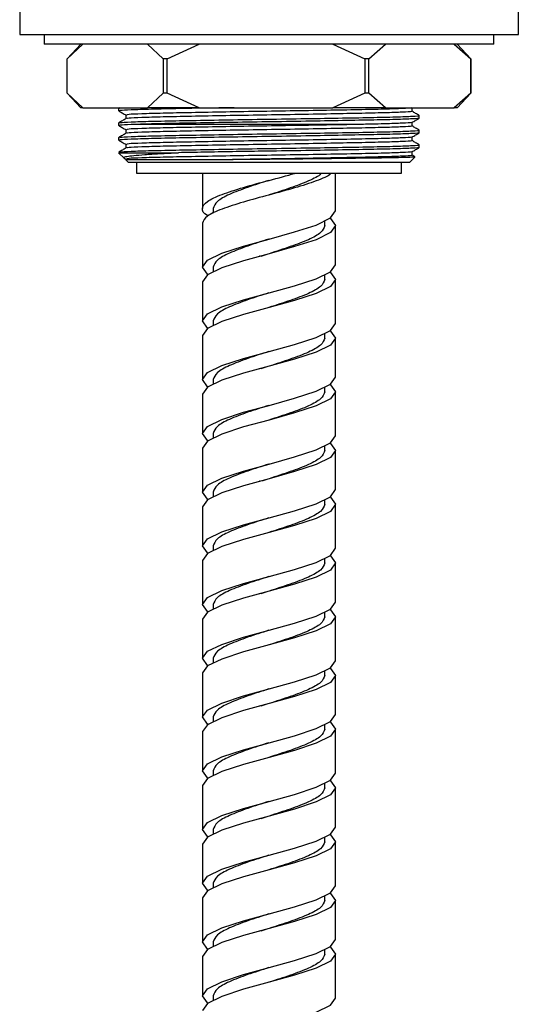
# Model space of a CAD drawing. Units: millimetres. Extents: x 3 to 2746, y 5 to 2745.
# Drawn here: x 1627 to 1678, y 1300 to 1400 of the extents above; entities that cross this region are included whole.
import ezdxf

# ---------------------------------------------------------------- set-up
doc = ezdxf.new("R2010")
doc.units = ezdxf.units.MM

msp = doc.modelspace()

# ---------------------------------------------------------------- linework, layer by layer
at = {"color": 7, "linetype": 'Continuous', "lineweight": 25}
for p, q in [((1627.25, 1403), (1627.25, 1399)), ((1678.25, 1399), (1678.25, 1403)), ((1627.25, 1399), (1657.34, 1399)), ((1629.75, 1399), (1629.75, 1398)), ((1657.34, 1399), (1678.25, 1399)), ((1675.75, 1398), (1675.75, 1399)), ((1675.75, 1398), (1629.75, 1398)), ((1633.5, 1398), (1632.1, 1396.5)), ((1632.1, 1396.5), (1633.7, 1398)), ((1640.31, 1398), (1641.91, 1396.5)), ((1642.32, 1396.5), (1645.61, 1398)), ((1659.26, 1398), (1662.55, 1396.5)), ((1662.97, 1396.5), (1664.66, 1398)), ((1671.69, 1398), (1673.39, 1396.5)), ((1673.4, 1396.5), (1672, 1398)), ((1632.1, 1393), (1632.1, 1396.5)), ((1642.32, 1396.5), (1641.91, 1396.5)), ((1641.91, 1396.5), (1641.91, 1393)), ((1642.32, 1393), (1642.32, 1396.5)), ((1662.55, 1396.5), (1662.55, 1393)), ((1662.97, 1396.5), (1662.55, 1396.5)), ((1662.97, 1393), (1662.97, 1396.5)), ((1673.39, 1396.5), (1673.39, 1393)), ((1673.4, 1396.5), (1673.39, 1396.5)), ((1673.4, 1393), (1673.4, 1396.5)), ((1632.1, 1393), (1633.5, 1391.5)), ((1633.7, 1391.5), (1632.1, 1393)), ((1641.91, 1393), (1640.31, 1391.5)), ((1642.32, 1393), (1641.91, 1393)), ((1645.61, 1391.5), (1642.32, 1393)), ((1662.55, 1393), (1659.26, 1391.5)), ((1662.97, 1393), (1662.55, 1393)), ((1664.66, 1391.5), (1662.97, 1393)), ((1673.39, 1393), (1671.69, 1391.5)), ((1672, 1391.5), (1673.4, 1393)), ((1673.4, 1393), (1673.39, 1393)), ((1633.7, 1391.5), (1633.5, 1391.5)), ((1633.7, 1391.5), (1640.31, 1391.5)), ((1637.37, 1391.45), (1637.37, 1391.18)), ((1637.45, 1391.5), (1637.38, 1391.46)), ((1637.48, 1391.46), (1637.7, 1391.5)), ((1638.11, 1390.75), (1638.11, 1390.38)), ((1645.61, 1391.5), (1640.31, 1391.5)), ((1645.61, 1391.5), (1659.26, 1391.5)), ((1664.66, 1391.5), (1659.26, 1391.5)), ((1664.66, 1391.5), (1671.69, 1391.5)), ((1667.38, 1391.5), (1667.38, 1391.5)), ((1667.39, 1391.13), (1667.39, 1391.5)), ((1668.12, 1390.43), (1668.12, 1390.7)), ((1672, 1391.5), (1671.69, 1391.5)), ((1637.37, 1389.95), (1637.37, 1389.68)), ((1639.2, 1389.8), (1662.4, 1389.8)), ((1667.39, 1389.63), (1667.39, 1390)), ((1638.11, 1389.25), (1638.11, 1388.88)), ((1668.12, 1388.93), (1668.12, 1389.2)), ((1637.37, 1388.45), (1637.37, 1388.18)), ((1638.11, 1387.75), (1638.11, 1387.38)), ((1667.39, 1388.13), (1667.39, 1388.5)), ((1668.12, 1387.43), (1668.12, 1387.7)), ((1637.37, 1386.9), (1637.92, 1386.35)), ((1637.37, 1386.9), (1643.48, 1386.9)), ((1667.39, 1386.63), (1667.39, 1387)), ((1667.65, 1386.48), (1667.39, 1386.63)), ((1637.95, 1386.34), (1638.11, 1386.25)), ((1638.11, 1386.25), (1638.11, 1386.16)), ((1638.11, 1386.16), (1638.37, 1385.9)), ((1667.12, 1385.9), (1638.37, 1385.9)), ((1639.2, 1385.9), (1639.2, 1384.8)), ((1666.3, 1384.8), (1666.3, 1385.9)), ((1667.12, 1385.9), (1667.66, 1386.43)), ((1639.2, 1384.8), (1666.3, 1384.8)), ((1645.95, 1384.8), (1645.95, 1381.19)), ((1659.55, 1380.94), (1659.55, 1384.8)), ((1652.73, 1382.56), (1652.73, 1382.56)), ((1647.05, 1381.19), (1647.05, 1380.7)), ((1645.95, 1379.69), (1645.95, 1375.19)), ((1658.45, 1379.44), (1658.45, 1379.94)), ((1659.55, 1375.44), (1659.55, 1379.44)), ((1651.78, 1376.3), (1651.73, 1376.3)), ((1647.05, 1375.19), (1647.05, 1374.69)), ((1645.95, 1373.69), (1645.95, 1369.69)), ((1658.45, 1373.94), (1658.45, 1374.44)), ((1659.55, 1369.44), (1659.55, 1373.94)), ((1652.73, 1371.06), (1652.73, 1371.06)), ((1647.05, 1369.69), (1647.05, 1369.19)), ((1658.45, 1367.94), (1658.45, 1368.44)), ((1645.95, 1368.19), (1645.95, 1363.69)), ((1659.55, 1363.94), (1659.55, 1367.94)), ((1651.78, 1364.8), (1651.73, 1364.8)), ((1647.05, 1363.69), (1647.05, 1363.19)), ((1658.45, 1362.44), (1658.45, 1362.94)), ((1659.55, 1357.94), (1659.55, 1362.44)), ((1645.95, 1362.19), (1645.95, 1358.19)), ((1652.73, 1359.56), (1652.73, 1359.56)), ((1647.05, 1358.19), (1647.05, 1357.69)), ((1645.95, 1356.69), (1645.95, 1352.19)), ((1658.45, 1356.44), (1658.45, 1356.94)), ((1659.55, 1352.44), (1659.55, 1356.44)), ((1651.78, 1353.3), (1651.73, 1353.3)), ((1647.05, 1352.19), (1647.05, 1351.69)), ((1658.45, 1350.94), (1658.45, 1351.44)), ((1645.95, 1350.69), (1645.95, 1346.69)), ((1659.55, 1346.44), (1659.55, 1350.94)), ((1652.73, 1348.06), (1652.73, 1348.06)), ((1647.05, 1346.69), (1647.05, 1346.19)), ((1658.45, 1344.94), (1658.45, 1345.43)), ((1645.95, 1345.19), (1645.95, 1340.69)), ((1659.55, 1340.94), (1659.55, 1344.94)), ((1651.78, 1341.8), (1651.73, 1341.8)), ((1647.05, 1340.69), (1647.05, 1340.19)), ((1658.45, 1339.44), (1658.45, 1339.93)), ((1659.55, 1334.94), (1659.55, 1339.44)), ((1645.95, 1339.19), (1645.95, 1335.19)), ((1652.73, 1336.56), (1652.73, 1336.56)), ((1647.05, 1335.19), (1647.05, 1334.69)), ((1645.95, 1333.69), (1645.95, 1329.19)), ((1658.45, 1333.44), (1658.45, 1333.93)), ((1659.55, 1329.44), (1659.55, 1333.44)), ((1651.78, 1330.29), (1651.73, 1330.29)), ((1647.05, 1329.19), (1647.05, 1328.69)), ((1658.45, 1327.94), (1658.45, 1328.43)), ((1645.95, 1327.69), (1645.95, 1323.69)), ((1659.55, 1323.44), (1659.55, 1327.94)), ((1652.73, 1325.06), (1652.73, 1325.06)), ((1647.05, 1323.69), (1647.05, 1323.19)), ((1645.95, 1322.19), (1645.95, 1317.68)), ((1658.45, 1321.94), (1658.45, 1322.43)), ((1659.55, 1317.94), (1659.55, 1321.94)), ((1651.78, 1318.79), (1651.73, 1318.79)), ((1647.05, 1317.68), (1647.05, 1317.19)), ((1645.95, 1316.18), (1645.95, 1312.18)), ((1658.45, 1316.44), (1658.45, 1316.93)), ((1659.55, 1311.93), (1659.55, 1316.44)), ((1652.73, 1313.56), (1652.73, 1313.56)), ((1647.05, 1312.18), (1647.05, 1311.69)), ((1645.95, 1310.68), (1645.95, 1306.18)), ((1658.45, 1310.43), (1658.45, 1310.93)), ((1659.55, 1306.43), (1659.55, 1310.43)), ((1651.78, 1307.29), (1651.73, 1307.29)), ((1647.05, 1306.18), (1647.05, 1305.69)), ((1658.45, 1304.93), (1658.45, 1305.43)), ((1645.95, 1304.68), (1645.95, 1300.68)), ((1659.55, 1300.43), (1659.55, 1304.93)), ((1652.73, 1302.05), (1652.73, 1302.05)), ((1647.05, 1300.68), (1647.05, 1300.19))]:
    msp.add_line(p, q, dxfattribs=at)
at = {"color": 7, "linetype": 'Continuous', "lineweight": 25, "flags": 128}
for points in [[(1646.53, 1374.44), (1646.47, 1374.47), (1645.95, 1375.19), (1646.47, 1375.91), (1647.94, 1376.63), (1650.15, 1377.35), (1652.75, 1378.07), (1655.35, 1378.79), (1657.56, 1379.5), (1659.03, 1380.22), (1659.55, 1380.94), (1659.55, 1380.94)], [(1658.97, 1380.19), (1659.03, 1380.16), (1659.55, 1379.44), (1659.03, 1378.72), (1657.56, 1378), (1655.35, 1377.29), (1652.75, 1376.57), (1650.15, 1375.85), (1647.94, 1375.13), (1646.47, 1374.41), (1645.95, 1373.69), (1645.95, 1373.69)], [(1646.53, 1368.94), (1646.47, 1368.97), (1645.95, 1369.69), (1646.47, 1370.41), (1647.94, 1371.13), (1650.15, 1371.85), (1652.75, 1372.57), (1655.35, 1373.29), (1657.56, 1374), (1659.03, 1374.72), (1659.55, 1375.44), (1659.55, 1375.44)], [(1658.97, 1374.69), (1659.03, 1374.66), (1659.55, 1373.94), (1659.03, 1373.22), (1657.56, 1372.5), (1655.35, 1371.79), (1652.75, 1371.07), (1650.15, 1370.35), (1647.94, 1369.63), (1646.47, 1368.91), (1645.95, 1368.19), (1645.95, 1368.19)], [(1646.53, 1362.94), (1646.47, 1362.97), (1645.95, 1363.69), (1646.47, 1364.41), (1647.94, 1365.13), (1650.15, 1365.85), (1652.75, 1366.56), (1655.35, 1367.28), (1657.56, 1368), (1659.03, 1368.72), (1659.55, 1369.44), (1659.55, 1369.44)], [(1658.97, 1368.69), (1659.03, 1368.66), (1659.55, 1367.94), (1659.03, 1367.22), (1657.56, 1366.5), (1655.35, 1365.78), (1652.75, 1365.06), (1650.15, 1364.35), (1647.94, 1363.63), (1646.47, 1362.91), (1645.95, 1362.19), (1645.95, 1362.19)], [(1646.53, 1357.44), (1646.47, 1357.47), (1645.95, 1358.19), (1646.47, 1358.91), (1647.94, 1359.63), (1650.15, 1360.35), (1652.75, 1361.06), (1655.35, 1361.78), (1657.56, 1362.5), (1659.03, 1363.22), (1659.55, 1363.94), (1659.55, 1363.94)], [(1658.97, 1363.19), (1659.03, 1363.16), (1659.55, 1362.44), (1659.03, 1361.72), (1657.56, 1361), (1655.35, 1360.28), (1652.75, 1359.56), (1650.15, 1358.85), (1647.94, 1358.13), (1646.47, 1357.41), (1645.95, 1356.69), (1645.95, 1356.69)], [(1646.53, 1351.44), (1646.47, 1351.47), (1645.95, 1352.19), (1646.47, 1352.91), (1647.94, 1353.63), (1650.15, 1354.34), (1652.75, 1355.06), (1655.35, 1355.78), (1657.56, 1356.5), (1659.03, 1357.22), (1659.55, 1357.94), (1659.55, 1357.94)], [(1658.97, 1357.19), (1659.03, 1357.16), (1659.55, 1356.44), (1659.03, 1355.72), (1657.56, 1355), (1655.35, 1354.28), (1652.75, 1353.56), (1650.15, 1352.84), (1647.94, 1352.13), (1646.47, 1351.41), (1645.95, 1350.69), (1645.95, 1350.69)], [(1646.53, 1345.94), (1646.47, 1345.97), (1645.95, 1346.69), (1646.47, 1347.41), (1647.94, 1348.13), (1650.15, 1348.84), (1652.75, 1349.56), (1655.35, 1350.28), (1657.56, 1351), (1659.03, 1351.72), (1659.55, 1352.44), (1659.55, 1352.44)], [(1658.97, 1351.69), (1659.03, 1351.66), (1659.55, 1350.94), (1659.03, 1350.22), (1657.56, 1349.5), (1655.35, 1348.78), (1652.75, 1348.06), (1650.15, 1347.34), (1647.94, 1346.63), (1646.47, 1345.91), (1645.95, 1345.19), (1645.95, 1345.19)], [(1646.53, 1339.94), (1646.47, 1339.97), (1645.95, 1340.69), (1646.47, 1341.41), (1647.94, 1342.12), (1650.15, 1342.84), (1652.75, 1343.56), (1655.35, 1344.28), (1657.56, 1345), (1659.03, 1345.72), (1659.55, 1346.44), (1659.55, 1346.44)], [(1658.97, 1345.69), (1659.03, 1345.66), (1659.55, 1344.94), (1659.03, 1344.22), (1657.56, 1343.5), (1655.35, 1342.78), (1652.75, 1342.06), (1650.15, 1341.34), (1647.94, 1340.62), (1646.47, 1339.91), (1645.95, 1339.19), (1645.95, 1339.19)], [(1646.53, 1334.44), (1646.47, 1334.47), (1645.95, 1335.19), (1646.47, 1335.91), (1647.94, 1336.62), (1650.15, 1337.34), (1652.75, 1338.06), (1655.35, 1338.78), (1657.56, 1339.5), (1659.03, 1340.22), (1659.55, 1340.94), (1659.55, 1340.94)], [(1658.97, 1340.19), (1659.03, 1340.16), (1659.55, 1339.44), (1659.03, 1338.72), (1657.56, 1338), (1655.35, 1337.28), (1652.75, 1336.56), (1650.15, 1335.84), (1647.94, 1335.12), (1646.47, 1334.41), (1645.95, 1333.69), (1645.95, 1333.69)], [(1646.53, 1328.44), (1646.47, 1328.47), (1645.95, 1329.19), (1646.47, 1329.9), (1647.94, 1330.62), (1650.15, 1331.34), (1652.75, 1332.06), (1655.35, 1332.78), (1657.56, 1333.5), (1659.03, 1334.22), (1659.55, 1334.94), (1659.55, 1334.94)], [(1658.97, 1334.19), (1659.03, 1334.16), (1659.55, 1333.44), (1659.03, 1332.72), (1657.56, 1332), (1655.35, 1331.28), (1652.75, 1330.56), (1650.15, 1329.84), (1647.94, 1329.12), (1646.47, 1328.4), (1645.95, 1327.69), (1645.95, 1327.69)], [(1646.53, 1322.94), (1646.47, 1322.97), (1645.95, 1323.69), (1646.47, 1324.4), (1647.94, 1325.12), (1650.15, 1325.84), (1652.75, 1326.56), (1655.35, 1327.28), (1657.56, 1328), (1659.03, 1328.72), (1659.55, 1329.44), (1659.55, 1329.44)], [(1658.97, 1328.69), (1659.03, 1328.66), (1659.55, 1327.94), (1659.03, 1327.22), (1657.56, 1326.5), (1655.35, 1325.78), (1652.75, 1325.06), (1650.15, 1324.34), (1647.94, 1323.62), (1646.47, 1322.9), (1645.95, 1322.19), (1645.95, 1322.19)], [(1646.53, 1316.93), (1646.47, 1316.97), (1645.95, 1317.68), (1646.47, 1318.4), (1647.94, 1319.12), (1650.15, 1319.84), (1652.75, 1320.56), (1655.35, 1321.28), (1657.56, 1322), (1659.03, 1322.72), (1659.55, 1323.44), (1659.55, 1323.44)], [(1658.97, 1322.69), (1659.03, 1322.65), (1659.55, 1321.94), (1659.03, 1321.22), (1657.56, 1320.5), (1655.35, 1319.78), (1652.75, 1319.06), (1650.15, 1318.34), (1647.94, 1317.62), (1646.47, 1316.9), (1645.95, 1316.18), (1645.95, 1316.18)], [(1646.53, 1311.43), (1646.47, 1311.47), (1645.95, 1312.18), (1646.47, 1312.9), (1647.94, 1313.62), (1650.15, 1314.34), (1652.75, 1315.06), (1655.35, 1315.78), (1657.56, 1316.5), (1659.03, 1317.22), (1659.55, 1317.94), (1659.55, 1317.94)], [(1658.97, 1317.19), (1659.03, 1317.15), (1659.55, 1316.44), (1659.03, 1315.72), (1657.56, 1315), (1655.35, 1314.28), (1652.75, 1313.56), (1650.15, 1312.84), (1647.94, 1312.12), (1646.47, 1311.4), (1645.95, 1310.68), (1645.95, 1310.68)], [(1646.53, 1305.43), (1646.47, 1305.46), (1645.95, 1306.18), (1646.47, 1306.9), (1647.94, 1307.62), (1650.15, 1308.34), (1652.75, 1309.06), (1655.35, 1309.78), (1657.56, 1310.5), (1659.03, 1311.21), (1659.55, 1311.93), (1659.55, 1311.93)], [(1658.97, 1311.18), (1659.03, 1311.15), (1659.55, 1310.43), (1659.03, 1309.71), (1657.56, 1309), (1655.35, 1308.28), (1652.75, 1307.56), (1650.15, 1306.84), (1647.94, 1306.12), (1646.47, 1305.4), (1645.95, 1304.68), (1645.95, 1304.68)], [(1646.53, 1299.93), (1646.47, 1299.96), (1645.95, 1300.68), (1646.47, 1301.4), (1647.94, 1302.12), (1650.15, 1302.84), (1652.75, 1303.56), (1655.35, 1304.28), (1657.56, 1305), (1659.03, 1305.71), (1659.55, 1306.43), (1659.55, 1306.43)], [(1658.97, 1305.68), (1659.03, 1305.65), (1659.55, 1304.93), (1659.03, 1304.21), (1657.56, 1303.5), (1655.35, 1302.78), (1652.75, 1302.06), (1650.15, 1301.34), (1647.94, 1300.62), (1646.47, 1299.9), (1645.95, 1299.18), (1645.95, 1299.18)], [(1646.53, 1293.93), (1646.47, 1293.96), (1645.95, 1294.68), (1646.47, 1295.4), (1647.94, 1296.12), (1650.15, 1296.84), (1652.75, 1297.56), (1655.35, 1298.28), (1657.56, 1298.99), (1659.03, 1299.71), (1659.55, 1300.43), (1659.55, 1300.43)]]:
    msp.add_lwpolyline(points, dxfattribs=at)
at = {"color": 7, "linetype": 'Continuous', "lineweight": 25}
for points, knots in [([(1637.38, 1391.17), (1637.5, 1391.1), (1637.74, 1390.96), (1637.99, 1390.82), (1638.11, 1390.75)], [0, 0, 0, 0, 0.5039208, 1, 1, 1, 1]), ([(1649.2, 1391.5), (1648.84, 1391.49), (1647.13, 1391.47), (1644.36, 1391.42), (1641.25, 1391.35), (1638.95, 1391.29), (1637.57, 1391.23), (1637.49, 1391.19), (1637.45, 1391.18)], [0, 0, 0, 0, 0.054551, 0.252606, 0.44728, 0.641954, 0.840009, 1, 1, 1, 1]), ([(1637.48, 1389.96), (1637.52, 1389.97), (1637.61, 1390.01), (1638.95, 1390.07), (1641.25, 1390.13), (1644.35, 1390.19), (1648.03, 1390.25), (1652.02, 1390.32), (1656.07, 1390.38), (1659.89, 1390.44), (1663.22, 1390.5), (1665.86, 1390.56), (1667.51, 1390.63), (1668.23, 1390.67), (1668.07, 1390.7), (1668.05, 1390.7)], [0, 0, 0, 0, 0.060125, 0.145139, 0.228701, 0.312263, 0.397276, 0.480838, 0.5644, 0.649413, 0.732975, 0.816537, 0.901551, 0.985113, 1, 1, 1, 1]), ([(1667.35, 1391.5), (1667.36, 1391.49), (1667.48, 1391.47), (1666.79, 1391.43), (1665.23, 1391.36), (1662.71, 1391.3), (1659.55, 1391.24), (1655.91, 1391.18), (1652.06, 1391.12), (1648.25, 1391.06), (1644.76, 1390.99), (1641.8, 1390.93), (1639.61, 1390.87), (1638.3, 1390.81), (1638.22, 1390.77), (1638.18, 1390.75)], [0, 0, 0, 0, 0.005819, 0.089421, 0.174476, 0.258078, 0.341681, 0.426735, 0.510338, 0.59394, 0.678994, 0.762597, 0.846199, 0.931254, 1, 1, 1, 1]), ([(1667.31, 1391.13), (1667.34, 1391.12), (1667.49, 1391.1), (1666.8, 1391.06), (1665.23, 1390.99), (1662.71, 1390.93), (1659.55, 1390.87), (1655.91, 1390.8), (1652.06, 1390.74), (1648.25, 1390.68), (1644.76, 1390.61), (1641.8, 1390.55), (1639.62, 1390.49), (1638.33, 1390.43), (1638.25, 1390.4), (1638.21, 1390.38)], [0, 0, 0, 0, 0.014881, 0.098461, 0.183492, 0.267072, 0.350652, 0.435684, 0.519264, 0.602844, 0.687875, 0.771455, 0.855035, 0.940067, 1, 1, 1, 1]), ([(1668.12, 1390.71), (1667.99, 1390.78), (1667.75, 1390.92), (1667.51, 1391.06), (1667.39, 1391.13)], [0, 0, 0, 0, 0.503781, 1, 1, 1, 1]), ([(1638.11, 1390.38), (1637.99, 1390.31), (1637.75, 1390.17), (1637.5, 1390.03), (1637.38, 1389.96)], [0, 0, 0, 0, 0.499997, 1, 1, 1, 1]), ([(1637.38, 1389.67), (1637.5, 1389.6), (1637.74, 1389.46), (1637.99, 1389.32), (1638.11, 1389.25)], [0, 0, 0, 0, 0.503921, 1, 1, 1, 1]), ([(1668.05, 1390.43), (1668.07, 1390.42), (1668.23, 1390.4), (1667.51, 1390.36), (1665.86, 1390.29), (1663.22, 1390.23), (1659.89, 1390.17), (1656.07, 1390.1), (1652.02, 1390.04), (1648.03, 1389.98), (1644.35, 1389.92), (1641.25, 1389.85), (1638.95, 1389.79), (1637.57, 1389.73), (1637.49, 1389.69), (1637.45, 1389.68)], [0, 0, 0, 0, 0.014761, 0.097615, 0.181907, 0.264761, 0.347615, 0.431907, 0.514761, 0.597615, 0.681907, 0.764761, 0.847615, 0.931907, 1, 1, 1, 1]), ([(1667.35, 1390), (1667.36, 1389.99), (1667.48, 1389.97), (1666.79, 1389.93), (1665.23, 1389.86), (1662.71, 1389.8), (1659.55, 1389.74), (1655.91, 1389.68), (1652.06, 1389.62), (1648.25, 1389.56), (1644.76, 1389.49), (1641.8, 1389.43), (1639.61, 1389.37), (1638.3, 1389.31), (1638.22, 1389.27), (1638.18, 1389.25)], [0, 0, 0, 0, 0.005819, 0.089421, 0.174476, 0.258078, 0.341681, 0.426735, 0.510338, 0.59394, 0.678994, 0.762597, 0.846199, 0.931254, 1, 1, 1, 1]), ([(1667.31, 1389.63), (1667.34, 1389.62), (1667.49, 1389.6), (1666.8, 1389.56), (1665.23, 1389.49), (1662.71, 1389.43), (1659.55, 1389.37), (1655.91, 1389.3), (1652.06, 1389.24), (1648.25, 1389.18), (1644.76, 1389.11), (1641.8, 1389.05), (1639.62, 1388.99), (1638.33, 1388.93), (1638.25, 1388.9), (1638.21, 1388.88)], [0, 0, 0, 0, 0.014881, 0.098461, 0.183492, 0.267072, 0.350652, 0.435684, 0.519264, 0.602844, 0.687875, 0.771455, 0.855035, 0.940067, 1, 1, 1, 1]), ([(1667.38, 1390), (1667.5, 1390.07), (1667.75, 1390.21), (1667.99, 1390.35), (1668.12, 1390.42)], [0, 0, 0, 0, 0.499997, 1, 1, 1, 1]), ([(1668.12, 1389.21), (1667.99, 1389.28), (1667.75, 1389.42), (1667.51, 1389.56), (1667.39, 1389.63)], [0, 0, 0, 0, 0.503781, 1, 1, 1, 1]), ([(1638.11, 1388.88), (1637.99, 1388.81), (1637.75, 1388.67), (1637.5, 1388.53), (1637.38, 1388.46)], [0, 0, 0, 0, 0.499997, 1, 1, 1, 1]), ([(1668.05, 1388.93), (1668.07, 1388.92), (1668.23, 1388.9), (1667.51, 1388.86), (1665.86, 1388.79), (1663.22, 1388.73), (1659.89, 1388.67), (1656.07, 1388.6), (1652.02, 1388.54), (1648.03, 1388.48), (1644.35, 1388.42), (1641.25, 1388.35), (1638.95, 1388.29), (1637.57, 1388.23), (1637.49, 1388.19), (1637.45, 1388.18)], [0, 0, 0, 0, 0.014761, 0.097615, 0.181907, 0.264761, 0.347615, 0.431907, 0.514761, 0.597615, 0.681907, 0.764761, 0.847615, 0.931907, 1, 1, 1, 1]), ([(1637.48, 1388.46), (1637.52, 1388.47), (1637.61, 1388.51), (1638.95, 1388.57), (1641.25, 1388.63), (1644.35, 1388.69), (1648.03, 1388.75), (1652.02, 1388.82), (1656.07, 1388.88), (1659.89, 1388.94), (1663.22, 1389), (1665.86, 1389.06), (1667.51, 1389.13), (1668.23, 1389.17), (1668.07, 1389.2), (1668.05, 1389.2)], [0, 0, 0, 0, 0.060125, 0.145139, 0.228701, 0.312263, 0.397276, 0.480838, 0.5644, 0.649413, 0.732975, 0.816537, 0.901551, 0.985113, 1, 1, 1, 1]), ([(1667.38, 1388.5), (1667.5, 1388.57), (1667.75, 1388.71), (1667.99, 1388.85), (1668.12, 1388.92)], [0, 0, 0, 0, 0.499997, 1, 1, 1, 1]), ([(1637.38, 1388.17), (1637.5, 1388.1), (1637.74, 1387.96), (1637.99, 1387.82), (1638.11, 1387.75)], [0, 0, 0, 0, 0.503921, 1, 1, 1, 1]), ([(1637.48, 1386.96), (1637.52, 1386.97), (1637.61, 1387.01), (1638.95, 1387.07), (1641.25, 1387.13), (1644.35, 1387.19), (1648.03, 1387.25), (1652.02, 1387.32), (1656.07, 1387.38), (1659.89, 1387.44), (1663.22, 1387.5), (1665.86, 1387.56), (1667.51, 1387.63), (1668.23, 1387.67), (1668.07, 1387.7), (1668.05, 1387.7)], [0, 0, 0, 0, 0.060125, 0.145139, 0.228701, 0.312263, 0.397276, 0.480838, 0.5644, 0.649413, 0.732975, 0.816537, 0.901551, 0.985113, 1, 1, 1, 1]), ([(1667.35, 1388.5), (1667.36, 1388.49), (1667.48, 1388.47), (1666.79, 1388.43), (1665.23, 1388.36), (1662.71, 1388.3), (1659.55, 1388.24), (1655.91, 1388.18), (1652.06, 1388.12), (1648.25, 1388.06), (1644.76, 1387.99), (1641.8, 1387.93), (1639.61, 1387.87), (1638.3, 1387.81), (1638.22, 1387.77), (1638.18, 1387.75)], [0, 0, 0, 0, 0.005819, 0.089421, 0.174476, 0.258078, 0.341681, 0.426735, 0.510338, 0.59394, 0.678994, 0.762597, 0.846199, 0.931254, 1, 1, 1, 1]), ([(1667.31, 1388.13), (1667.34, 1388.12), (1667.49, 1388.1), (1666.8, 1388.06), (1665.23, 1387.99), (1662.71, 1387.93), (1659.55, 1387.87), (1655.91, 1387.8), (1652.06, 1387.74), (1648.25, 1387.68), (1644.76, 1387.61), (1641.8, 1387.55), (1639.62, 1387.49), (1638.33, 1387.43), (1638.25, 1387.4), (1638.21, 1387.38)], [0, 0, 0, 0, 0.014881, 0.098461, 0.183492, 0.267072, 0.350652, 0.435684, 0.519264, 0.602844, 0.687875, 0.771455, 0.855035, 0.940067, 1, 1, 1, 1]), ([(1668.12, 1387.71), (1667.99, 1387.78), (1667.75, 1387.92), (1667.51, 1388.06), (1667.39, 1388.13)], [0, 0, 0, 0, 0.503781, 1, 1, 1, 1]), ([(1638.11, 1387.38), (1637.99, 1387.31), (1637.75, 1387.17), (1637.5, 1387.03), (1637.38, 1386.96)], [0, 0, 0, 0, 0.499997, 1, 1, 1, 1]), ([(1637.95, 1386.38), (1637.92, 1386.39), (1637.85, 1386.44), (1638.16, 1386.52), (1638.87, 1386.61), (1640, 1386.71), (1641.51, 1386.8), (1642.82, 1386.87), (1643.48, 1386.9)], [0, 0, 0, 0, 0.090973, 0.266699, 0.442425, 0.623053, 0.808695, 1, 1, 1, 1]), ([(1667.35, 1387), (1667.36, 1386.99), (1667.48, 1386.97), (1666.79, 1386.93), (1665.23, 1386.86), (1662.71, 1386.8), (1659.55, 1386.74), (1655.91, 1386.68), (1652.06, 1386.62), (1648.25, 1386.56), (1644.76, 1386.49), (1641.8, 1386.43), (1639.61, 1386.37), (1638.3, 1386.31), (1638.22, 1386.27), (1638.18, 1386.25)], [0, 0, 0, 0, 0.005819, 0.089421, 0.174476, 0.258078, 0.341681, 0.426735, 0.510338, 0.59394, 0.678994, 0.762597, 0.846199, 0.931254, 1, 1, 1, 1]), ([(1668.05, 1387.43), (1668.07, 1387.42), (1668.23, 1387.4), (1667.51, 1387.36), (1665.86, 1387.29), (1663.22, 1387.23), (1659.89, 1387.17), (1656.07, 1387.1), (1652.34, 1387.05), (1648.99, 1387), (1646.06, 1386.95), (1644.34, 1386.91), (1643.48, 1386.9)], [0, 0, 0, 0, 0.020908, 0.138263, 0.257655, 0.37501, 0.492365, 0.611758, 0.729113, 0.818262, 0.909159, 1, 1, 1, 1]), ([(1667.31, 1386.63), (1667.34, 1386.62), (1667.49, 1386.6), (1666.8, 1386.56), (1665.23, 1386.49), (1662.71, 1386.43), (1659.55, 1386.37), (1655.91, 1386.3), (1652.51, 1386.25), (1649.59, 1386.2), (1648.03, 1386.17), (1647.24, 1386.16)], [0, 0, 0, 0, 0.0236816, 0.1566946, 0.2920175, 0.4250305, 0.5580434, 0.6933664, 0.8263793, 0.9123626, 1, 1, 1, 1]), ([(1667.38, 1387), (1667.5, 1387.07), (1667.75, 1387.21), (1667.99, 1387.35), (1668.12, 1387.42)], [0, 0, 0, 0, 0.499997, 1, 1, 1, 1]), ([(1647.24, 1386.16), (1647.01, 1386.16), (1646.32, 1386.16), (1645.21, 1386.16), (1643.96, 1386.16), (1642.81, 1386.16), (1641.75, 1386.16), (1640.82, 1386.16), (1640.01, 1386.16), (1639.33, 1386.16), (1638.8, 1386.16), (1638.4, 1386.16), (1638.18, 1386.16), (1638.09, 1386.16), (1638.11, 1386.16), (1638.11, 1386.16)], [0, 0, 0, 0, 0.043267, 0.129886, 0.216505, 0.303124, 0.389743, 0.476362, 0.562981, 0.6496, 0.736219, 0.822838, 0.909457, 0.996076, 1, 1, 1, 1]), ([(1667.63, 1386.46), (1667.63, 1386.45), (1667.65, 1386.44), (1667.21, 1386.42), (1666.35, 1386.39), (1665.09, 1386.37), (1663.49, 1386.34), (1661.61, 1386.32), (1659.48, 1386.29), (1657.14, 1386.26), (1654.7, 1386.24), (1652.19, 1386.21), (1649.67, 1386.19), (1648.06, 1386.17), (1647.24, 1386.16)], [0, 0, 0, 0, 0.045035, 0.133692, 0.219404, 0.307618, 0.39307, 0.478115, 0.565633, 0.650542, 0.737922, 0.822692, 0.909977, 1, 1, 1, 1]), ([(1646.53, 1380.44), (1646.51, 1380.45), (1645.99, 1380.7), (1645.83, 1381.19), (1646.28, 1381.91), (1647.82, 1382.63), (1650.09, 1383.35), (1652.71, 1384.07), (1654.63, 1384.55), (1655.37, 1384.79), (1655.38, 1384.8)], [0, 0, 0, 0, 0.007157, 0.172208, 0.337259, 0.50231, 0.667361, 0.832412, 0.997463, 1, 1, 1, 1]), ([(1659.08, 1384.8), (1659.07, 1384.77), (1658.89, 1384.51), (1657.62, 1384.01), (1655.43, 1383.29), (1652.74, 1382.57), (1650.08, 1381.85), (1647.83, 1381.13), (1646.25, 1380.41), (1646.05, 1379.93), (1645.95, 1379.69)], [0, 0, 0, 0, 0.014375, 0.155179, 0.295982, 0.436786, 0.577589, 0.718393, 0.859196, 1, 1, 1, 1]), ([(1658.06, 1384.8), (1658.04, 1384.77), (1657.9, 1384.51), (1656.83, 1384.01), (1655.01, 1383.29), (1653.47, 1382.81), (1652.74, 1382.57), (1652.74, 1382.57)], [0, 0, 0, 0, 0.032875, 0.354892, 0.676908, 0.998924, 1, 1, 1, 1]), ([(1652.74, 1384.07), (1652, 1383.83), (1650.5, 1383.35), (1648.62, 1382.63), (1647.3, 1381.91), (1647.13, 1381.43), (1647.05, 1381.19)], [0, 0, 0, 0, 0.249445, 0.49963, 0.749815, 1, 1, 1, 1]), ([(1658.45, 1379.44), (1658.36, 1379.2), (1658.19, 1378.72), (1656.87, 1378), (1654.99, 1377.29), (1653.19, 1376.72), (1652.2, 1376.38), (1651.92, 1376.29)], [0, 0, 0, 0, 0.228392, 0.456784, 0.685176, 0.913568, 1, 1, 1, 1]), ([(1652.75, 1378.07), (1652.75, 1378.07), (1652.02, 1377.83), (1650.5, 1377.35), (1648.63, 1376.63), (1647.3, 1375.91), (1647.13, 1375.43), (1647.05, 1375.19)], [0, 0, 0, 0, 0.000616, 0.250462, 0.500308, 0.750154, 1, 1, 1, 1]), ([(1658.45, 1373.94), (1658.36, 1373.7), (1658.19, 1373.22), (1656.87, 1372.5), (1655, 1371.79), (1653.47, 1371.31), (1652.74, 1371.06), (1652.74, 1371.06)], [0, 0, 0, 0, 0.249791, 0.499583, 0.749374, 0.999165, 1, 1, 1, 1]), ([(1652.74, 1372.56), (1652, 1372.33), (1650.5, 1371.85), (1648.62, 1371.13), (1647.3, 1370.41), (1647.13, 1369.93), (1647.05, 1369.69)], [0, 0, 0, 0, 0.249445, 0.49963, 0.749815, 1, 1, 1, 1]), ([(1658.45, 1367.94), (1658.36, 1367.7), (1658.19, 1367.22), (1656.87, 1366.5), (1654.99, 1365.78), (1653.19, 1365.21), (1652.2, 1364.88), (1651.92, 1364.79)], [0, 0, 0, 0, 0.228392, 0.456784, 0.685176, 0.9135679, 1, 1, 1, 1]), ([(1652.75, 1366.57), (1652.75, 1366.57), (1652.02, 1366.33), (1650.5, 1365.85), (1648.63, 1365.13), (1647.3, 1364.41), (1647.13, 1363.93), (1647.05, 1363.69)], [0, 0, 0, 0, 0.000616, 0.250462, 0.500308, 0.750154, 1, 1, 1, 1]), ([(1658.45, 1362.44), (1658.36, 1362.2), (1658.19, 1361.72), (1656.87, 1361), (1655, 1360.28), (1653.47, 1359.8), (1652.74, 1359.56), (1652.74, 1359.56)], [0, 0, 0, 0, 0.249791, 0.499583, 0.749374, 0.999165, 1, 1, 1, 1]), ([(1652.74, 1361.06), (1652, 1360.82), (1650.5, 1360.35), (1648.62, 1359.63), (1647.3, 1358.91), (1647.13, 1358.43), (1647.05, 1358.19)], [0, 0, 0, 0, 0.249445, 0.49963, 0.749815, 1, 1, 1, 1]), ([(1658.45, 1356.44), (1658.36, 1356.2), (1658.19, 1355.72), (1656.87, 1355), (1654.99, 1354.28), (1653.19, 1353.71), (1652.2, 1353.38), (1651.92, 1353.29)], [0, 0, 0, 0, 0.228392, 0.456784, 0.685176, 0.913568, 1, 1, 1, 1]), ([(1652.75, 1355.07), (1652.75, 1355.06), (1652.02, 1354.82), (1650.5, 1354.34), (1648.63, 1353.63), (1647.3, 1352.91), (1647.13, 1352.43), (1647.05, 1352.19)], [0, 0, 0, 0, 0.0006156, 0.2504617, 0.5003078, 0.7501539, 1, 1, 1, 1]), ([(1658.45, 1350.94), (1658.36, 1350.7), (1658.19, 1350.22), (1656.87, 1349.5), (1655, 1348.78), (1653.47, 1348.3), (1652.74, 1348.06), (1652.74, 1348.06)], [0, 0, 0, 0, 0.249791, 0.499583, 0.749374, 0.999165, 1, 1, 1, 1]), ([(1652.74, 1349.56), (1652, 1349.32), (1650.5, 1348.84), (1648.62, 1348.13), (1647.3, 1347.41), (1647.13, 1346.93), (1647.05, 1346.69)], [0, 0, 0, 0, 0.249445, 0.49963, 0.749815, 1, 1, 1, 1]), ([(1658.45, 1344.94), (1658.36, 1344.7), (1658.19, 1344.22), (1656.87, 1343.5), (1654.99, 1342.78), (1653.19, 1342.21), (1652.2, 1341.88), (1651.92, 1341.79)], [0, 0, 0, 0, 0.228392, 0.456784, 0.685176, 0.9135679, 1, 1, 1, 1]), ([(1652.75, 1343.56), (1652.75, 1343.56), (1652.02, 1343.32), (1650.5, 1342.84), (1648.63, 1342.12), (1647.3, 1341.41), (1647.13, 1340.93), (1647.05, 1340.69)], [0, 0, 0, 0, 0.0006156, 0.2504617, 0.5003078, 0.7501539, 1, 1, 1, 1]), ([(1658.45, 1339.44), (1658.36, 1339.2), (1658.19, 1338.72), (1656.87, 1338), (1655, 1337.28), (1653.47, 1336.8), (1652.74, 1336.56), (1652.74, 1336.56)], [0, 0, 0, 0, 0.249791, 0.499583, 0.749374, 0.999165, 1, 1, 1, 1]), ([(1652.74, 1338.06), (1652, 1337.82), (1650.5, 1337.34), (1648.62, 1336.62), (1647.3, 1335.91), (1647.13, 1335.43), (1647.05, 1335.19)], [0, 0, 0, 0, 0.249445, 0.49963, 0.749815, 1, 1, 1, 1]), ([(1658.45, 1333.44), (1658.36, 1333.2), (1658.19, 1332.72), (1656.87, 1332), (1654.99, 1331.28), (1653.19, 1330.71), (1652.2, 1330.38), (1651.92, 1330.29)], [0, 0, 0, 0, 0.228392, 0.456784, 0.685176, 0.913568, 1, 1, 1, 1]), ([(1652.75, 1332.06), (1652.75, 1332.06), (1652.02, 1331.82), (1650.5, 1331.34), (1648.63, 1330.62), (1647.3, 1329.9), (1647.13, 1329.43), (1647.05, 1329.19)], [0, 0, 0, 0, 0.000616, 0.250462, 0.500308, 0.750154, 1, 1, 1, 1]), ([(1658.45, 1327.94), (1658.36, 1327.7), (1658.19, 1327.22), (1656.87, 1326.5), (1655, 1325.78), (1653.47, 1325.3), (1652.74, 1325.06), (1652.74, 1325.06)], [0, 0, 0, 0, 0.249791, 0.499583, 0.749374, 0.999165, 1, 1, 1, 1]), ([(1652.74, 1326.56), (1652, 1326.32), (1650.5, 1325.84), (1648.62, 1325.12), (1647.3, 1324.4), (1647.13, 1323.93), (1647.05, 1323.69)], [0, 0, 0, 0, 0.249445, 0.49963, 0.749815, 1, 1, 1, 1]), ([(1658.45, 1321.94), (1658.36, 1321.7), (1658.19, 1321.22), (1656.87, 1320.5), (1654.99, 1319.78), (1653.19, 1319.21), (1652.2, 1318.88), (1651.92, 1318.79)], [0, 0, 0, 0, 0.228392, 0.456784, 0.685176, 0.913568, 1, 1, 1, 1]), ([(1652.75, 1320.56), (1652.75, 1320.56), (1652.02, 1320.32), (1650.5, 1319.84), (1648.63, 1319.12), (1647.3, 1318.4), (1647.13, 1317.92), (1647.05, 1317.68)], [0, 0, 0, 0, 0.0006156, 0.2504617, 0.5003078, 0.7501539, 1, 1, 1, 1]), ([(1658.45, 1316.44), (1658.36, 1316.2), (1658.19, 1315.72), (1656.87, 1315), (1655, 1314.28), (1653.47, 1313.8), (1652.74, 1313.56), (1652.74, 1313.56)], [0, 0, 0, 0, 0.249791, 0.499583, 0.749374, 0.999165, 1, 1, 1, 1]), ([(1652.74, 1315.06), (1652, 1314.82), (1650.5, 1314.34), (1648.62, 1313.62), (1647.3, 1312.9), (1647.13, 1312.42), (1647.05, 1312.18)], [0, 0, 0, 0, 0.249445, 0.49963, 0.749815, 1, 1, 1, 1]), ([(1658.45, 1310.43), (1658.36, 1310.19), (1658.19, 1309.71), (1656.87, 1309), (1654.99, 1308.28), (1653.19, 1307.71), (1652.2, 1307.38), (1651.92, 1307.29)], [0, 0, 0, 0, 0.228392, 0.456784, 0.685176, 0.913568, 1, 1, 1, 1]), ([(1652.75, 1309.06), (1652.75, 1309.06), (1652.02, 1308.82), (1650.5, 1308.34), (1648.63, 1307.62), (1647.3, 1306.9), (1647.13, 1306.42), (1647.05, 1306.18)], [0, 0, 0, 0, 0.000616, 0.250462, 0.500308, 0.750154, 1, 1, 1, 1]), ([(1658.45, 1304.93), (1658.36, 1304.69), (1658.19, 1304.21), (1656.87, 1303.5), (1655, 1302.78), (1653.47, 1302.3), (1652.74, 1302.06), (1652.74, 1302.06)], [0, 0, 0, 0, 0.249791, 0.499583, 0.749374, 0.999165, 1, 1, 1, 1]), ([(1652.74, 1303.56), (1652, 1303.32), (1650.5, 1302.84), (1648.62, 1302.12), (1647.3, 1301.4), (1647.13, 1300.92), (1647.05, 1300.68)], [0, 0, 0, 0, 0.249445, 0.49963, 0.749815, 1, 1, 1, 1])]:
    msp.add_open_spline(points, degree=3, knots=knots, dxfattribs=at)

doc.saveas('drawing.dxf')
